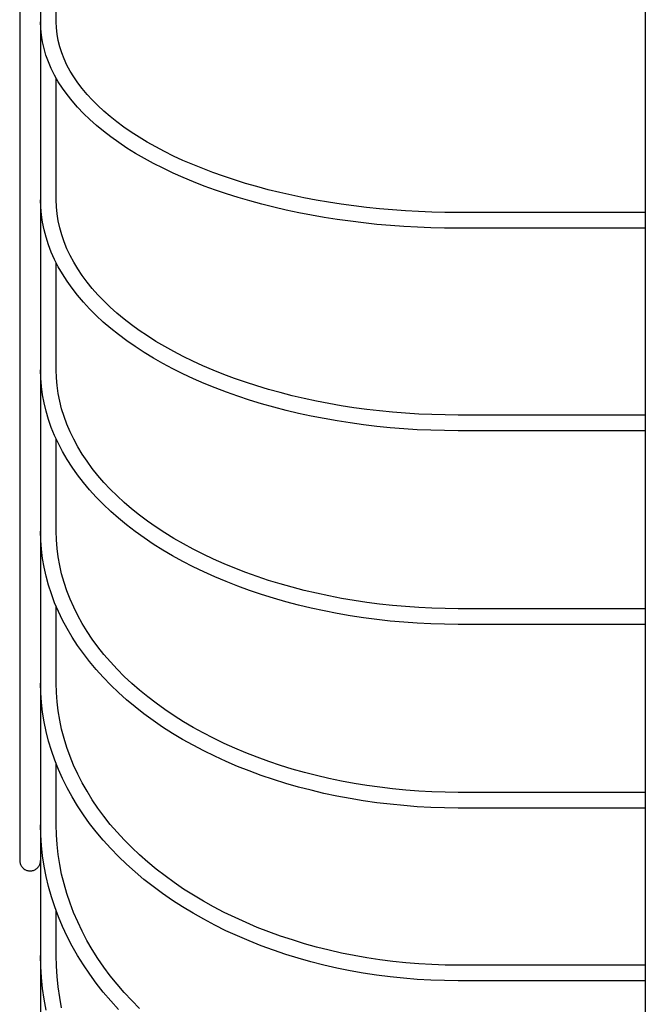
# Model space of a CAD drawing. Extents: x -312 to 696, y -660 to 891.
# Drawn here: x -271 to -151, y -466 to -277 of the extents above; entities that cross this region are included whole.
import ezdxf

# ---------------------------------------------------------------- set-up
doc = ezdxf.new("R2010")
doc.units = 0
doc.header["$LTSCALE"] = 20
doc.layers.add('DETAIL', color=5, linetype='CONTINUOUS')
doc.layers.add('OUTLINE', color=3, linetype='CONTINUOUS')

msp = doc.modelspace()

# ---------------------------------------------------------------- linework, layer by layer
at = {"layer": 'DETAIL', "color": 5, "linetype": 'CONTINUOUS'}
for p, q in [((-270.85, -2.52), (-270.85, -438.06)), ((-266.85, -2.52), (-266.85, -570)), ((-151, -54.49), (-151, -652.05)), ((-263.85, -277.41), (-263.85, -251.47)), ((-266.81, -278.69), (-266.85, -277.41)), ((-266.68, -279.98), (-266.81, -278.69)), ((-263.81, -278.61), (-263.85, -277.41)), ((-263.68, -279.81), (-263.81, -278.61)), ((-266.48, -281.27), (-266.68, -279.98)), ((-263.47, -281), (-263.68, -279.81)), ((-263.17, -282.19), (-263.47, -281)), ((-266.18, -282.55), (-266.48, -281.27)), ((-265.81, -283.83), (-266.18, -282.55)), ((-262.8, -283.37), (-263.17, -282.19)), ((-265.35, -285.11), (-265.81, -283.83)), ((-262.34, -284.54), (-262.8, -283.37)), ((-261.8, -285.7), (-262.34, -284.54)), ((-264.8, -286.38), (-265.35, -285.11)), ((-264.17, -287.65), (-264.8, -286.38)), ((-261.18, -286.85), (-261.8, -285.7)), ((-263.46, -288.9), (-264.17, -287.65)), ((-263.85, -311.51), (-263.85, -288.21)), ((-260.49, -287.98), (-261.18, -286.85)), ((-259.72, -289.11), (-260.49, -287.98)), ((-262.66, -290.14), (-263.46, -288.9)), ((-261.78, -291.37), (-262.66, -290.14)), ((-258.87, -290.22), (-259.72, -289.11)), ((-257.95, -291.32), (-258.87, -290.22)), ((-260.81, -292.59), (-261.78, -291.37)), ((-256.96, -292.4), (-257.95, -291.32)), ((-259.77, -293.79), (-260.81, -292.59)), ((-258.64, -294.97), (-259.77, -293.79)), ((-255.89, -293.47), (-256.96, -292.4)), ((-254.75, -294.53), (-255.89, -293.47)), ((-257.44, -296.14), (-258.64, -294.97)), ((-253.53, -295.57), (-254.75, -294.53)), ((-252.25, -296.58), (-253.53, -295.57)), ((-256.16, -297.28), (-257.44, -296.14)), ((-254.8, -298.4), (-256.16, -297.28)), ((-250.89, -297.58), (-252.25, -296.58)), ((-249.47, -298.56), (-250.89, -297.58)), ((-253.38, -299.49), (-254.8, -298.4)), ((-251.88, -300.56), (-253.38, -299.49)), ((-247.98, -299.52), (-249.47, -298.56)), ((-246.42, -300.46), (-247.98, -299.52)), ((-250.31, -301.6), (-251.88, -300.56)), ((-248.67, -302.62), (-250.31, -301.6)), ((-244.8, -301.37), (-246.42, -300.46)), ((-243.12, -302.26), (-244.8, -301.37)), ((-246.96, -303.61), (-248.67, -302.62)), ((-245.2, -304.57), (-246.96, -303.61)), ((-241.38, -303.13), (-243.12, -302.26)), ((-239.57, -303.96), (-241.38, -303.13)), ((-243.37, -305.49), (-245.2, -304.57)), ((-241.48, -306.39), (-243.37, -305.49)), ((-237.71, -304.77), (-239.57, -303.96)), ((-235.79, -305.55), (-237.71, -304.77)), ((-239.53, -307.26), (-241.48, -306.39)), ((-237.53, -308.09), (-239.53, -307.26)), ((-233.82, -306.3), (-235.79, -305.55)), ((-231.8, -307.02), (-233.82, -306.3)), ((-229.73, -307.71), (-231.8, -307.02)), ((-235.48, -308.89), (-237.53, -308.09)), ((-233.37, -309.65), (-235.48, -308.89)), ((-227.62, -308.37), (-229.73, -307.71)), ((-225.45, -308.99), (-227.62, -308.37)), ((-223.25, -309.58), (-225.45, -308.99)), ((-231.22, -310.38), (-233.37, -309.65)), ((-229.01, -311.08), (-231.22, -310.38)), ((-226.77, -311.74), (-229.01, -311.08)), ((-221.01, -310.13), (-223.25, -309.58)), ((-218.72, -310.65), (-221.01, -310.13)), ((-216.41, -311.13), (-218.72, -310.65)), ((-214.06, -311.58), (-216.41, -311.13)), ((-266.81, -312.95), (-266.85, -311.51)), ((-266.68, -314.39), (-266.81, -312.95)), ((-263.81, -312.87), (-263.85, -311.51)), ((-263.68, -314.22), (-263.81, -312.87)), ((-224.48, -312.36), (-226.77, -311.74)), ((-222.15, -312.94), (-224.48, -312.36)), ((-219.79, -313.49), (-222.15, -312.94)), ((-211.68, -311.99), (-214.06, -311.58)), ((-209.28, -312.36), (-211.68, -311.99)), ((-206.85, -312.7), (-209.28, -312.36)), ((-204.4, -312.99), (-206.85, -312.7)), ((-201.92, -313.25), (-204.4, -312.99)), ((-266.47, -315.83), (-266.68, -314.39)), ((-263.47, -315.57), (-263.68, -314.22)), ((-217.39, -314), (-219.79, -313.49)), ((-214.96, -314.47), (-217.39, -314)), ((-212.5, -314.9), (-214.96, -314.47)), ((-210.01, -315.29), (-212.5, -314.9)), ((-199.44, -313.47), (-201.92, -313.25)), ((-196.94, -313.65), (-199.44, -313.47)), ((-194.42, -313.79), (-196.94, -313.65)), ((-191.9, -313.88), (-194.42, -313.79)), ((-189.38, -313.94), (-191.9, -313.88)), ((-186.85, -313.96), (-189.38, -313.94)), ((-151, -313.96), (-186.85, -313.96)), ((-266.18, -317.26), (-266.47, -315.83)), ((-263.18, -316.91), (-263.47, -315.57)), ((-207.5, -315.64), (-210.01, -315.29)), ((-204.96, -315.95), (-207.5, -315.64)), ((-202.41, -316.22), (-204.96, -315.95)), ((-199.84, -316.44), (-202.41, -316.22)), ((-197.26, -316.63), (-199.84, -316.44)), ((-194.67, -316.78), (-197.26, -316.63)), ((-192.07, -316.88), (-194.67, -316.78)), ((-265.8, -318.7), (-266.18, -317.26)), ((-265.34, -320.12), (-265.8, -318.7)), ((-262.8, -318.25), (-263.18, -316.91)), ((-262.34, -319.58), (-262.8, -318.25)), ((-189.46, -316.94), (-192.07, -316.88)), ((-186.85, -316.96), (-189.46, -316.94)), ((-151, -316.96), (-186.85, -316.96)), ((-264.79, -321.54), (-265.34, -320.12)), ((-261.81, -320.89), (-262.34, -319.58)), ((-264.16, -322.94), (-264.79, -321.54)), ((-261.19, -322.2), (-261.81, -320.89)), ((-260.49, -323.49), (-261.19, -322.2)), ((-263.45, -324.34), (-264.16, -322.94)), ((-263.85, -344.1), (-263.85, -323.56)), ((-262.65, -325.73), (-263.45, -324.34)), ((-259.72, -324.76), (-260.49, -323.49)), ((-261.77, -327.1), (-262.65, -325.73)), ((-258.87, -326.03), (-259.72, -324.76)), ((-257.94, -327.27), (-258.87, -326.03)), ((-260.81, -328.45), (-261.77, -327.1)), ((-256.94, -328.5), (-257.94, -327.27)), ((-259.77, -329.79), (-260.81, -328.45)), ((-258.65, -331.11), (-259.77, -329.79)), ((-255.87, -329.71), (-256.94, -328.5)), ((-254.72, -330.9), (-255.87, -329.71)), ((-257.45, -332.4), (-258.65, -331.11)), ((-253.5, -332.08), (-254.72, -330.9)), ((-256.18, -333.68), (-257.45, -332.4)), ((-254.83, -334.93), (-256.18, -333.68)), ((-252.21, -333.23), (-253.5, -332.08)), ((-250.86, -334.36), (-252.21, -333.23)), ((-253.4, -336.15), (-254.83, -334.93)), ((-249.43, -335.46), (-250.86, -334.36)), ((-247.94, -336.54), (-249.43, -335.46)), ((-251.91, -337.35), (-253.4, -336.15)), ((-250.34, -338.51), (-251.91, -337.35)), ((-246.38, -337.6), (-247.94, -336.54)), ((-248.7, -339.65), (-250.34, -338.51)), ((-244.75, -338.63), (-246.38, -337.6)), ((-243.07, -339.63), (-244.75, -338.63)), ((-247, -340.76), (-248.7, -339.65)), ((-245.24, -341.83), (-247, -340.76)), ((-241.32, -340.6), (-243.07, -339.63)), ((-239.52, -341.54), (-241.32, -340.6)), ((-243.41, -342.87), (-245.24, -341.83)), ((-241.52, -343.88), (-243.41, -342.87)), ((-237.66, -342.45), (-239.52, -341.54)), ((-235.74, -343.32), (-237.66, -342.45)), ((-266.81, -345.69), (-266.85, -344.1)), ((-263.81, -345.6), (-263.85, -344.1)), ((-239.58, -344.85), (-241.52, -343.88)), ((-237.58, -345.79), (-239.58, -344.85)), ((-233.77, -344.17), (-235.74, -343.32)), ((-231.75, -344.97), (-233.77, -344.17)), ((-229.68, -345.75), (-231.75, -344.97)), ((-266.68, -347.27), (-266.81, -345.69)), ((-263.68, -347.11), (-263.81, -345.6)), ((-235.52, -346.68), (-237.58, -345.79)), ((-233.42, -347.54), (-235.52, -346.68)), ((-227.57, -346.48), (-229.68, -345.75)), ((-225.4, -347.18), (-227.57, -346.48)), ((-266.47, -348.86), (-266.68, -347.27)), ((-266.18, -350.44), (-266.47, -348.86)), ((-263.47, -348.6), (-263.68, -347.11)), ((-263.18, -350.09), (-263.47, -348.6)), ((-231.26, -348.36), (-233.42, -347.54)), ((-229.06, -349.14), (-231.26, -348.36)), ((-223.2, -347.84), (-225.4, -347.18)), ((-220.96, -348.46), (-223.2, -347.84)), ((-218.68, -349.05), (-220.96, -348.46)), ((-265.8, -352.01), (-266.18, -350.44)), ((-262.81, -351.58), (-263.18, -350.09)), ((-226.81, -349.88), (-229.06, -349.14)), ((-224.52, -350.58), (-226.81, -349.88)), ((-222.19, -351.24), (-224.52, -350.58)), ((-216.37, -349.59), (-218.68, -349.05)), ((-214.02, -350.09), (-216.37, -349.59)), ((-211.65, -350.55), (-214.02, -350.09)), ((-209.25, -350.97), (-211.65, -350.55)), ((-265.33, -353.58), (-265.8, -352.01)), ((-262.35, -353.05), (-262.81, -351.58)), ((-219.82, -351.86), (-222.19, -351.24)), ((-217.42, -352.43), (-219.82, -351.86)), ((-214.99, -352.95), (-217.42, -352.43)), ((-206.82, -351.34), (-209.25, -350.97)), ((-204.37, -351.67), (-206.82, -351.34)), ((-201.9, -351.96), (-204.37, -351.67)), ((-199.42, -352.21), (-201.9, -351.96)), ((-196.92, -352.41), (-199.42, -352.21)), ((-194.41, -352.56), (-196.92, -352.41)), ((-191.9, -352.67), (-194.41, -352.56)), ((-189.37, -352.74), (-191.9, -352.67)), ((-264.79, -355.14), (-265.33, -353.58)), ((-261.81, -354.51), (-262.35, -353.05)), ((-261.19, -355.96), (-261.81, -354.51)), ((-212.53, -353.44), (-214.99, -352.95)), ((-210.04, -353.88), (-212.53, -353.44)), ((-207.52, -354.27), (-210.04, -353.88)), ((-204.99, -354.62), (-207.52, -354.27)), ((-186.85, -352.76), (-189.37, -352.74)), ((-151, -352.76), (-186.85, -352.76)), ((-264.16, -356.69), (-264.79, -355.14)), ((-260.5, -357.4), (-261.19, -355.96)), ((-202.43, -354.92), (-204.99, -354.62)), ((-199.86, -355.18), (-202.43, -354.92)), ((-197.27, -355.39), (-199.86, -355.18)), ((-194.68, -355.55), (-197.27, -355.39)), ((-192.07, -355.67), (-194.68, -355.55)), ((-189.46, -355.74), (-192.07, -355.67)), ((-186.85, -355.76), (-189.46, -355.74)), ((-151, -355.76), (-186.85, -355.76)), ((-263.44, -358.22), (-264.16, -356.69)), ((-263.85, -375.02), (-263.85, -357.34)), ((-262.65, -359.74), (-263.44, -358.22)), ((-259.72, -358.82), (-260.5, -357.4)), ((-261.77, -361.25), (-262.65, -359.74)), ((-258.87, -360.23), (-259.72, -358.82)), ((-257.94, -361.61), (-258.87, -360.23)), ((-260.81, -362.74), (-261.77, -361.25)), ((-256.94, -362.98), (-257.94, -361.61)), ((-259.77, -364.2), (-260.81, -362.74)), ((-255.86, -364.33), (-256.94, -362.98)), ((-258.65, -365.65), (-259.77, -364.2)), ((-257.46, -367.08), (-258.65, -365.65)), ((-254.71, -365.65), (-255.86, -364.33)), ((-253.49, -366.95), (-254.71, -365.65)), ((-256.18, -368.48), (-257.46, -367.08)), ((-252.2, -368.23), (-253.49, -366.95)), ((-254.84, -369.85), (-256.18, -368.48)), ((-250.84, -369.48), (-252.2, -368.23)), ((-249.41, -370.71), (-250.84, -369.48)), ((-253.42, -371.2), (-254.84, -369.85)), ((-251.92, -372.51), (-253.42, -371.2)), ((-247.91, -371.91), (-249.41, -370.71)), ((-250.36, -373.8), (-251.92, -372.51)), ((-246.35, -373.08), (-247.91, -371.91)), ((-244.72, -374.22), (-246.35, -373.08)), ((-266.81, -376.75), (-266.85, -375.02)), ((-263.81, -376.66), (-263.85, -375.02)), ((-248.73, -375.05), (-250.36, -373.8)), ((-247.03, -376.27), (-248.73, -375.05)), ((-243.03, -375.32), (-244.72, -374.22)), ((-266.68, -378.47), (-266.81, -376.75)), ((-263.68, -378.3), (-263.81, -376.66)), ((-245.27, -377.46), (-247.03, -376.27)), ((-241.29, -376.4), (-243.03, -375.32)), ((-239.48, -377.44), (-241.29, -376.4)), ((-266.47, -380.2), (-266.68, -378.47)), ((-263.47, -379.94), (-263.68, -378.3)), ((-243.44, -378.6), (-245.27, -377.46)), ((-241.55, -379.71), (-243.44, -378.6)), ((-237.62, -378.44), (-239.48, -377.44)), ((-235.7, -379.41), (-237.62, -378.44)), ((-266.17, -381.91), (-266.47, -380.2)), ((-263.18, -381.57), (-263.47, -379.94)), ((-239.61, -380.79), (-241.55, -379.71)), ((-237.61, -381.82), (-239.61, -380.79)), ((-233.73, -380.35), (-235.7, -379.41)), ((-231.71, -381.24), (-233.73, -380.35)), ((-265.79, -383.63), (-266.17, -381.91)), ((-262.81, -383.19), (-263.18, -381.57)), ((-235.55, -382.81), (-237.61, -381.82)), ((-233.45, -383.76), (-235.55, -382.81)), ((-229.64, -382.09), (-231.71, -381.24)), ((-227.53, -382.91), (-229.64, -382.09)), ((-265.33, -385.33), (-265.79, -383.63)), ((-262.35, -384.8), (-262.81, -383.19)), ((-231.29, -384.66), (-233.45, -383.76)), ((-229.09, -385.53), (-231.29, -384.66)), ((-225.37, -383.68), (-227.53, -382.91)), ((-223.17, -384.41), (-225.37, -383.68)), ((-220.93, -385.1), (-223.17, -384.41)), ((-264.78, -387.02), (-265.33, -385.33)), ((-261.82, -386.4), (-262.35, -384.8)), ((-261.2, -387.99), (-261.82, -386.4)), ((-226.84, -386.34), (-229.09, -385.53)), ((-224.55, -387.12), (-226.84, -386.34)), ((-218.65, -385.74), (-220.93, -385.1)), ((-216.34, -386.34), (-218.65, -385.74)), ((-214, -386.89), (-216.34, -386.34)), ((-264.15, -388.7), (-264.78, -387.02)), ((-260.5, -389.57), (-261.2, -387.99)), ((-222.22, -387.84), (-224.55, -387.12)), ((-219.85, -388.52), (-222.22, -387.84)), ((-211.62, -387.4), (-214, -386.89)), ((-209.22, -387.86), (-211.62, -387.4)), ((-206.8, -388.27), (-209.22, -387.86)), ((-204.35, -388.64), (-206.8, -388.27)), ((-263.44, -390.37), (-264.15, -388.7)), ((-263.85, -404.12), (-263.85, -389.4)), ((-262.64, -392.02), (-263.44, -390.37)), ((-259.73, -391.12), (-260.5, -389.57)), ((-217.45, -389.15), (-219.85, -388.52)), ((-215.01, -389.74), (-217.45, -389.15)), ((-212.55, -390.27), (-215.01, -389.74)), ((-210.06, -390.76), (-212.55, -390.27)), ((-201.89, -388.96), (-204.35, -388.64)), ((-199.41, -389.23), (-201.89, -388.96)), ((-196.91, -389.45), (-199.41, -389.23)), ((-194.41, -389.62), (-196.91, -389.45)), ((-191.89, -389.74), (-194.41, -389.62)), ((-189.37, -389.82), (-191.89, -389.74)), ((-186.85, -389.84), (-189.37, -389.82)), ((-151, -389.84), (-186.85, -389.84)), ((-261.76, -393.66), (-262.64, -392.02)), ((-258.87, -392.66), (-259.73, -391.12)), ((-207.54, -391.19), (-210.06, -390.76)), ((-205, -391.58), (-207.54, -391.19)), ((-202.45, -391.91), (-205, -391.58)), ((-199.87, -392.2), (-202.45, -391.91)), ((-197.28, -392.43), (-199.87, -392.2)), ((-260.8, -395.27), (-261.76, -393.66)), ((-257.95, -394.18), (-258.87, -392.66)), ((-194.69, -392.61), (-197.28, -392.43)), ((-192.08, -392.74), (-194.69, -392.61)), ((-189.47, -392.82), (-192.08, -392.74)), ((-186.85, -392.84), (-189.47, -392.82)), ((-151, -392.84), (-186.85, -392.84)), ((-259.77, -396.87), (-260.8, -395.27)), ((-256.94, -395.68), (-257.95, -394.18)), ((-255.86, -397.15), (-256.94, -395.68)), ((-258.65, -398.44), (-259.77, -396.87)), ((-254.71, -398.6), (-255.86, -397.15)), ((-257.46, -399.98), (-258.65, -398.44)), ((-253.48, -400.03), (-254.71, -398.6)), ((-256.18, -401.5), (-257.46, -399.98)), ((-254.84, -402.99), (-256.18, -401.5)), ((-252.19, -401.43), (-253.48, -400.03)), ((-250.83, -402.8), (-252.19, -401.43)), ((-253.42, -404.46), (-254.84, -402.99)), ((-249.39, -404.14), (-250.83, -402.8)), ((-266.81, -405.98), (-266.85, -404.12)), ((-263.81, -405.89), (-263.85, -404.12)), ((-251.93, -405.89), (-253.42, -404.46)), ((-247.9, -405.45), (-249.39, -404.14)), ((-246.33, -406.73), (-247.9, -405.45)), ((-266.68, -407.83), (-266.81, -405.98)), ((-263.68, -407.66), (-263.81, -405.89)), ((-250.37, -407.28), (-251.93, -405.89)), ((-248.74, -408.65), (-250.37, -407.28)), ((-244.7, -407.97), (-246.33, -406.73)), ((-266.47, -409.69), (-266.68, -407.83)), ((-263.48, -409.43), (-263.68, -407.66)), ((-247.04, -409.97), (-248.74, -408.65)), ((-243.02, -409.18), (-244.7, -407.97)), ((-241.27, -410.36), (-243.02, -409.18)), ((-266.17, -411.54), (-266.47, -409.69)), ((-263.18, -411.19), (-263.48, -409.43)), ((-245.28, -411.26), (-247.04, -409.97)), ((-239.46, -411.49), (-241.27, -410.36)), ((-265.79, -413.38), (-266.17, -411.54)), ((-262.81, -412.94), (-263.18, -411.19)), ((-262.36, -414.68), (-262.81, -412.94)), ((-243.46, -412.51), (-245.28, -411.26)), ((-241.57, -413.72), (-243.46, -412.51)), ((-237.6, -412.59), (-239.46, -411.49)), ((-235.68, -413.65), (-237.6, -412.59)), ((-265.33, -415.21), (-265.79, -413.38)), ((-261.82, -416.41), (-262.36, -414.68)), ((-239.63, -414.88), (-241.57, -413.72)), ((-237.63, -416.01), (-239.63, -414.88)), ((-233.71, -414.67), (-235.68, -413.65)), ((-231.69, -415.64), (-233.71, -414.67)), ((-264.78, -417.03), (-265.33, -415.21)), ((-261.2, -418.13), (-261.82, -416.41)), ((-235.58, -417.08), (-237.63, -416.01)), ((-229.62, -416.57), (-231.69, -415.64)), ((-227.5, -417.46), (-229.62, -416.57)), ((-264.14, -418.84), (-264.78, -417.03)), ((-260.51, -419.83), (-261.2, -418.13)), ((-233.47, -418.12), (-235.58, -417.08)), ((-231.31, -419.1), (-233.47, -418.12)), ((-225.34, -418.3), (-227.5, -417.46)), ((-223.14, -419.1), (-225.34, -418.3)), ((-263.43, -420.63), (-264.14, -418.84)), ((-263.85, -431.25), (-263.85, -419.58)), ((-259.73, -421.51), (-260.51, -419.83)), ((-229.11, -420.04), (-231.31, -419.1)), ((-226.86, -420.93), (-229.11, -420.04)), ((-220.9, -419.85), (-223.14, -419.1)), ((-218.63, -420.55), (-220.9, -419.85)), ((-216.32, -421.2), (-218.63, -420.55)), ((-262.63, -422.4), (-263.43, -420.63)), ((-261.76, -424.16), (-262.63, -422.4)), ((-258.88, -423.18), (-259.73, -421.51)), ((-224.57, -421.78), (-226.86, -420.93)), ((-222.24, -422.57), (-224.57, -421.78)), ((-213.97, -421.8), (-216.32, -421.2)), ((-211.6, -422.36), (-213.97, -421.8)), ((-209.2, -422.86), (-211.6, -422.36)), ((-260.8, -425.89), (-261.76, -424.16)), ((-257.95, -424.82), (-258.88, -423.18)), ((-219.87, -423.31), (-222.24, -422.57)), ((-217.47, -424), (-219.87, -423.31)), ((-215.03, -424.63), (-217.47, -424)), ((-206.78, -423.31), (-209.2, -422.86)), ((-204.34, -423.71), (-206.78, -423.31)), ((-201.87, -424.06), (-204.34, -423.71)), ((-199.4, -424.35), (-201.87, -424.06)), ((-196.9, -424.59), (-199.4, -424.35)), ((-259.76, -427.61), (-260.8, -425.89)), ((-256.95, -426.44), (-257.95, -424.82)), ((-212.57, -425.22), (-215.03, -424.63)), ((-210.07, -425.74), (-212.57, -425.22)), ((-207.56, -426.22), (-210.07, -425.74)), ((-205.02, -426.64), (-207.56, -426.22)), ((-194.4, -424.78), (-196.9, -424.59)), ((-191.89, -424.91), (-194.4, -424.78)), ((-189.37, -424.99), (-191.89, -424.91)), ((-186.85, -425.02), (-189.37, -424.99)), ((-151, -425.02), (-186.85, -425.02)), ((-258.64, -429.3), (-259.76, -427.61)), ((-255.87, -428.03), (-256.95, -426.44)), ((-254.71, -429.6), (-255.87, -428.03)), ((-202.46, -427), (-205.02, -426.64)), ((-199.88, -427.31), (-202.46, -427)), ((-197.29, -427.57), (-199.88, -427.31)), ((-194.69, -427.77), (-197.29, -427.57)), ((-192.08, -427.91), (-194.69, -427.77)), ((-189.47, -427.99), (-192.08, -427.91)), ((-186.85, -428.02), (-189.47, -427.99)), ((-151, -428.02), (-186.85, -428.02)), ((-257.45, -430.96), (-258.64, -429.3)), ((-253.49, -431.15), (-254.71, -429.6)), ((-266.81, -433.23), (-266.85, -431.25)), ((-263.81, -433.15), (-263.85, -431.25)), ((-256.18, -432.59), (-257.45, -430.96)), ((-252.19, -432.66), (-253.49, -431.15)), ((-266.68, -435.21), (-266.81, -433.23)), ((-263.68, -435.04), (-263.81, -433.15)), ((-254.84, -434.19), (-256.18, -432.59)), ((-250.82, -434.14), (-252.19, -432.66)), ((-266.47, -437.19), (-266.68, -435.21)), ((-263.48, -436.93), (-263.68, -435.04)), ((-253.42, -435.76), (-254.84, -434.19)), ((-249.39, -435.59), (-250.82, -434.14)), ((-247.89, -437.01), (-249.39, -435.59)), ((-266.17, -439.16), (-266.47, -437.19)), ((-263.19, -438.81), (-263.48, -436.93)), ((-251.93, -437.3), (-253.42, -435.76)), ((-250.37, -438.8), (-251.93, -437.3)), ((-246.33, -438.39), (-247.89, -437.01)), ((-270.85, -438.06), (-270.84, -438.22)), ((-270.84, -438.22), (-270.83, -438.38)), ((-270.83, -438.38), (-270.79, -438.53)), ((-270.79, -438.53), (-270.75, -438.68)), ((-270.75, -438.68), (-270.7, -438.83)), ((-270.7, -438.83), (-270.63, -438.97)), ((-270.63, -438.97), (-270.56, -439.11)), ((-270.56, -439.11), (-270.47, -439.24)), ((-270.47, -439.24), (-270.37, -439.36)), ((-270.37, -439.36), (-270.26, -439.48)), ((-267.44, -439.48), (-267.33, -439.36)), ((-267.33, -439.36), (-267.23, -439.24)), ((-267.23, -439.24), (-267.14, -439.11)), ((-267.14, -439.11), (-267.07, -438.97)), ((-267.07, -438.97), (-267, -438.83)), ((-267, -438.83), (-266.95, -438.68)), ((-266.95, -438.68), (-266.91, -438.53)), ((-266.91, -438.53), (-266.87, -438.38)), ((-266.87, -438.38), (-266.86, -438.22)), ((-266.86, -438.22), (-266.85, -438.06)), ((-265.79, -441.12), (-266.17, -439.16)), ((-262.81, -440.68), (-263.19, -438.81)), ((-248.74, -440.27), (-250.37, -438.8)), ((-244.7, -439.73), (-246.33, -438.39)), ((-270.26, -439.48), (-270.15, -439.58)), ((-270.15, -439.58), (-270.03, -439.68)), ((-270.03, -439.68), (-269.89, -439.77)), ((-269.89, -439.77), (-269.76, -439.84)), ((-269.76, -439.84), (-269.62, -439.91)), ((-269.62, -439.91), (-269.47, -439.96)), ((-269.47, -439.96), (-269.32, -440.01)), ((-269.32, -440.01), (-269.16, -440.04)), ((-269.16, -440.04), (-269.01, -440.06)), ((-269.01, -440.06), (-268.85, -440.06)), ((-268.85, -440.06), (-268.69, -440.06)), ((-268.69, -440.06), (-268.54, -440.04)), ((-268.54, -440.04), (-268.38, -440.01)), ((-268.38, -440.01), (-268.23, -439.96)), ((-268.23, -439.96), (-268.08, -439.91)), ((-268.08, -439.91), (-267.94, -439.84)), ((-267.94, -439.84), (-267.81, -439.77)), ((-267.81, -439.77), (-267.67, -439.68)), ((-267.67, -439.68), (-267.55, -439.58)), ((-267.55, -439.58), (-267.44, -439.48)), ((-265.32, -443.07), (-265.79, -441.12)), ((-262.36, -442.54), (-262.81, -440.68)), ((-247.05, -441.69), (-248.74, -440.27)), ((-243.01, -441.04), (-244.7, -439.73)), ((-241.25, -442.31), (-243.01, -441.04)), ((-264.77, -445.01), (-265.32, -443.07)), ((-261.82, -444.39), (-262.36, -442.54)), ((-245.29, -443.08), (-247.05, -441.69)), ((-243.47, -444.42), (-245.29, -443.08)), ((-239.45, -443.54), (-241.25, -442.31)), ((-264.14, -446.94), (-264.77, -445.01)), ((-261.21, -446.23), (-261.82, -444.39)), ((-241.58, -445.72), (-243.47, -444.42)), ((-237.58, -444.72), (-239.45, -443.54)), ((-235.66, -445.86), (-237.58, -444.72)), ((-263.43, -448.85), (-264.14, -446.94)), ((-260.51, -448.05), (-261.21, -446.23)), ((-239.64, -446.97), (-241.58, -445.72)), ((-237.64, -448.18), (-239.64, -446.97)), ((-233.69, -446.96), (-235.66, -445.86)), ((-231.67, -448.01), (-233.69, -446.96)), ((-263.85, -456.29), (-263.85, -447.71)), ((-262.63, -450.74), (-263.43, -448.85)), ((-259.74, -449.85), (-260.51, -448.05)), ((-235.59, -449.34), (-237.64, -448.18)), ((-229.6, -449.02), (-231.67, -448.01)), ((-261.75, -452.61), (-262.63, -450.74)), ((-258.89, -451.63), (-259.74, -449.85)), ((-233.48, -450.46), (-235.59, -449.34)), ((-231.33, -451.52), (-233.48, -450.46)), ((-227.49, -449.97), (-229.6, -449.02)), ((-225.33, -450.88), (-227.49, -449.97)), ((-260.79, -454.46), (-261.75, -452.61)), ((-257.96, -453.39), (-258.89, -451.63)), ((-229.13, -452.53), (-231.33, -451.52)), ((-226.88, -453.49), (-229.13, -452.53)), ((-223.13, -451.74), (-225.33, -450.88)), ((-220.89, -452.55), (-223.13, -451.74)), ((-218.61, -453.3), (-220.89, -452.55)), ((-259.75, -456.28), (-260.79, -454.46)), ((-256.95, -455.12), (-257.96, -453.39)), ((-224.59, -454.4), (-226.88, -453.49)), ((-222.25, -455.25), (-224.59, -454.4)), ((-216.3, -454.01), (-218.61, -453.3)), ((-213.96, -454.66), (-216.3, -454.01)), ((-266.81, -458.38), (-266.85, -456.29)), ((-263.81, -458.29), (-263.85, -456.29)), ((-258.64, -458.08), (-259.75, -456.28)), ((-255.87, -456.83), (-256.95, -455.12)), ((-219.89, -456.05), (-222.25, -455.25)), ((-217.48, -456.79), (-219.89, -456.05)), ((-211.59, -455.25), (-213.96, -454.66)), ((-209.19, -455.8), (-211.59, -455.25)), ((-206.77, -456.28), (-209.19, -455.8)), ((-204.33, -456.71), (-206.77, -456.28)), ((-263.68, -460.3), (-263.81, -458.29)), ((-257.44, -459.85), (-258.64, -458.08)), ((-254.72, -458.51), (-255.87, -456.83)), ((-215.05, -457.47), (-217.48, -456.79)), ((-212.58, -458.1), (-215.05, -457.47)), ((-210.08, -458.67), (-212.58, -458.1)), ((-201.87, -457.08), (-204.33, -456.71)), ((-199.39, -457.4), (-201.87, -457.08)), ((-196.9, -457.66), (-199.39, -457.4)), ((-194.39, -457.86), (-196.9, -457.66)), ((-191.88, -458.01), (-194.39, -457.86)), ((-189.37, -458.1), (-191.88, -458.01)), ((-186.85, -458.12), (-189.37, -458.1)), ((-151, -458.12), (-186.85, -458.12)), ((-266.68, -460.48), (-266.81, -458.38)), ((-256.17, -461.59), (-257.44, -459.85)), ((-253.49, -460.16), (-254.72, -458.51)), ((-252.19, -461.78), (-253.49, -460.16)), ((-207.57, -459.18), (-210.08, -458.67)), ((-205.03, -459.64), (-207.57, -459.18)), ((-202.47, -460.03), (-205.03, -459.64)), ((-199.89, -460.36), (-202.47, -460.03)), ((-266.47, -462.57), (-266.68, -460.48)), ((-263.48, -462.3), (-263.68, -460.3)), ((-254.83, -463.29), (-256.17, -461.59)), ((-250.83, -463.36), (-252.19, -461.78)), ((-197.3, -460.64), (-199.89, -460.36)), ((-194.7, -460.85), (-197.3, -460.64)), ((-192.08, -461), (-194.7, -460.85)), ((-189.47, -461.09), (-192.08, -461)), ((-186.85, -461.12), (-189.47, -461.09)), ((-151, -461.12), (-186.85, -461.12)), ((-266.17, -464.65), (-266.47, -462.57)), ((-263.19, -464.29), (-263.48, -462.3)), ((-253.41, -464.96), (-254.83, -463.29)), ((-249.39, -464.91), (-250.83, -463.36)), ((-265.79, -466.72), (-266.17, -464.65)), ((-262.82, -466.28), (-263.19, -464.29)), ((-251.93, -466.6), (-253.41, -464.96)), ((-247.89, -466.43), (-249.39, -464.91))]:
    msp.add_line(p, q, dxfattribs=at)
at = {"layer": 'OUTLINE', "color": 3, "linetype": 'CONTINUOUS'}
for p, q in [((-270.85, -2.52), (-270.85, -438.06)), ((-266.85, -2.52), (-266.85, -570)), ((-151, -54.49), (-151, -652.05)), ((-263.85, -277.41), (-263.85, -251.47)), ((-266.81, -278.69), (-266.85, -277.41)), ((-266.68, -279.98), (-266.81, -278.69)), ((-263.81, -278.61), (-263.85, -277.41)), ((-263.68, -279.81), (-263.81, -278.61)), ((-266.48, -281.27), (-266.68, -279.98)), ((-263.47, -281), (-263.68, -279.81)), ((-263.17, -282.19), (-263.47, -281)), ((-266.18, -282.55), (-266.48, -281.27)), ((-265.81, -283.83), (-266.18, -282.55)), ((-262.8, -283.37), (-263.17, -282.19)), ((-265.35, -285.11), (-265.81, -283.83)), ((-262.34, -284.54), (-262.8, -283.37)), ((-261.8, -285.7), (-262.34, -284.54)), ((-264.8, -286.38), (-265.35, -285.11)), ((-264.17, -287.65), (-264.8, -286.38)), ((-261.18, -286.85), (-261.8, -285.7)), ((-263.46, -288.9), (-264.17, -287.65)), ((-263.85, -311.51), (-263.85, -288.21)), ((-260.49, -287.98), (-261.18, -286.85)), ((-259.72, -289.11), (-260.49, -287.98)), ((-262.66, -290.14), (-263.46, -288.9)), ((-261.78, -291.37), (-262.66, -290.14)), ((-258.87, -290.22), (-259.72, -289.11)), ((-257.95, -291.32), (-258.87, -290.22)), ((-260.81, -292.59), (-261.78, -291.37)), ((-256.96, -292.4), (-257.95, -291.32)), ((-259.77, -293.79), (-260.81, -292.59)), ((-258.64, -294.97), (-259.77, -293.79)), ((-255.89, -293.47), (-256.96, -292.4)), ((-254.75, -294.53), (-255.89, -293.47)), ((-257.44, -296.14), (-258.64, -294.97)), ((-253.53, -295.57), (-254.75, -294.53)), ((-252.25, -296.58), (-253.53, -295.57)), ((-256.16, -297.28), (-257.44, -296.14)), ((-254.8, -298.4), (-256.16, -297.28)), ((-250.89, -297.58), (-252.25, -296.58)), ((-249.47, -298.56), (-250.89, -297.58)), ((-253.38, -299.49), (-254.8, -298.4)), ((-251.88, -300.56), (-253.38, -299.49)), ((-247.98, -299.52), (-249.47, -298.56)), ((-246.42, -300.46), (-247.98, -299.52)), ((-250.31, -301.6), (-251.88, -300.56)), ((-248.67, -302.62), (-250.31, -301.6)), ((-244.8, -301.37), (-246.42, -300.46)), ((-243.12, -302.26), (-244.8, -301.37)), ((-246.96, -303.61), (-248.67, -302.62)), ((-245.2, -304.57), (-246.96, -303.61)), ((-241.38, -303.13), (-243.12, -302.26)), ((-239.57, -303.96), (-241.38, -303.13)), ((-243.37, -305.49), (-245.2, -304.57)), ((-241.48, -306.39), (-243.37, -305.49)), ((-237.71, -304.77), (-239.57, -303.96)), ((-235.79, -305.55), (-237.71, -304.77)), ((-239.53, -307.26), (-241.48, -306.39)), ((-237.53, -308.09), (-239.53, -307.26)), ((-233.82, -306.3), (-235.79, -305.55)), ((-231.8, -307.02), (-233.82, -306.3)), ((-229.73, -307.71), (-231.8, -307.02)), ((-235.48, -308.89), (-237.53, -308.09)), ((-233.37, -309.65), (-235.48, -308.89)), ((-227.62, -308.37), (-229.73, -307.71)), ((-225.45, -308.99), (-227.62, -308.37)), ((-223.25, -309.58), (-225.45, -308.99)), ((-231.22, -310.38), (-233.37, -309.65)), ((-229.01, -311.08), (-231.22, -310.38)), ((-226.77, -311.74), (-229.01, -311.08)), ((-221.01, -310.13), (-223.25, -309.58)), ((-218.72, -310.65), (-221.01, -310.13)), ((-216.41, -311.13), (-218.72, -310.65)), ((-214.06, -311.58), (-216.41, -311.13)), ((-266.81, -312.95), (-266.85, -311.51)), ((-266.68, -314.39), (-266.81, -312.95)), ((-263.81, -312.87), (-263.85, -311.51)), ((-263.68, -314.22), (-263.81, -312.87)), ((-224.48, -312.36), (-226.77, -311.74)), ((-222.15, -312.94), (-224.48, -312.36)), ((-219.79, -313.49), (-222.15, -312.94)), ((-211.68, -311.99), (-214.06, -311.58)), ((-209.28, -312.36), (-211.68, -311.99)), ((-206.85, -312.7), (-209.28, -312.36)), ((-204.4, -312.99), (-206.85, -312.7)), ((-201.92, -313.25), (-204.4, -312.99)), ((-266.47, -315.83), (-266.68, -314.39)), ((-263.47, -315.57), (-263.68, -314.22)), ((-217.39, -314), (-219.79, -313.49)), ((-214.96, -314.47), (-217.39, -314)), ((-212.5, -314.9), (-214.96, -314.47)), ((-210.01, -315.29), (-212.5, -314.9)), ((-199.44, -313.47), (-201.92, -313.25)), ((-196.94, -313.65), (-199.44, -313.47)), ((-194.42, -313.79), (-196.94, -313.65)), ((-191.9, -313.88), (-194.42, -313.79)), ((-189.38, -313.94), (-191.9, -313.88)), ((-186.85, -313.96), (-189.38, -313.94)), ((-151, -313.96), (-186.85, -313.96)), ((-266.18, -317.26), (-266.47, -315.83)), ((-263.18, -316.91), (-263.47, -315.57)), ((-207.5, -315.64), (-210.01, -315.29)), ((-204.96, -315.95), (-207.5, -315.64)), ((-202.41, -316.22), (-204.96, -315.95)), ((-199.84, -316.44), (-202.41, -316.22)), ((-197.26, -316.63), (-199.84, -316.44)), ((-194.67, -316.78), (-197.26, -316.63)), ((-192.07, -316.88), (-194.67, -316.78)), ((-265.8, -318.7), (-266.18, -317.26)), ((-265.34, -320.12), (-265.8, -318.7)), ((-262.8, -318.25), (-263.18, -316.91)), ((-262.34, -319.58), (-262.8, -318.25)), ((-189.46, -316.94), (-192.07, -316.88)), ((-186.85, -316.96), (-189.46, -316.94)), ((-151, -316.96), (-186.85, -316.96)), ((-264.79, -321.54), (-265.34, -320.12)), ((-261.81, -320.89), (-262.34, -319.58)), ((-264.16, -322.94), (-264.79, -321.54)), ((-261.19, -322.2), (-261.81, -320.89)), ((-260.49, -323.49), (-261.19, -322.2)), ((-263.45, -324.34), (-264.16, -322.94)), ((-263.85, -344.1), (-263.85, -323.56)), ((-262.65, -325.73), (-263.45, -324.34)), ((-259.72, -324.76), (-260.49, -323.49)), ((-261.77, -327.1), (-262.65, -325.73)), ((-258.87, -326.03), (-259.72, -324.76)), ((-257.94, -327.27), (-258.87, -326.03)), ((-260.81, -328.45), (-261.77, -327.1)), ((-256.94, -328.5), (-257.94, -327.27)), ((-259.77, -329.79), (-260.81, -328.45)), ((-258.65, -331.11), (-259.77, -329.79)), ((-255.87, -329.71), (-256.94, -328.5)), ((-254.72, -330.9), (-255.87, -329.71)), ((-257.45, -332.4), (-258.65, -331.11)), ((-253.5, -332.08), (-254.72, -330.9)), ((-256.18, -333.68), (-257.45, -332.4)), ((-254.83, -334.93), (-256.18, -333.68)), ((-252.21, -333.23), (-253.5, -332.08)), ((-250.86, -334.36), (-252.21, -333.23)), ((-253.4, -336.15), (-254.83, -334.93)), ((-249.43, -335.46), (-250.86, -334.36)), ((-247.94, -336.54), (-249.43, -335.46)), ((-251.91, -337.35), (-253.4, -336.15)), ((-250.34, -338.51), (-251.91, -337.35)), ((-246.38, -337.6), (-247.94, -336.54)), ((-248.7, -339.65), (-250.34, -338.51)), ((-244.75, -338.63), (-246.38, -337.6)), ((-243.07, -339.63), (-244.75, -338.63)), ((-247, -340.76), (-248.7, -339.65)), ((-245.24, -341.83), (-247, -340.76)), ((-241.32, -340.6), (-243.07, -339.63)), ((-239.52, -341.54), (-241.32, -340.6)), ((-243.41, -342.87), (-245.24, -341.83)), ((-241.52, -343.88), (-243.41, -342.87)), ((-237.66, -342.45), (-239.52, -341.54)), ((-235.74, -343.32), (-237.66, -342.45)), ((-266.81, -345.69), (-266.85, -344.1)), ((-263.81, -345.6), (-263.85, -344.1)), ((-239.58, -344.85), (-241.52, -343.88)), ((-237.58, -345.79), (-239.58, -344.85)), ((-233.77, -344.17), (-235.74, -343.32)), ((-231.75, -344.97), (-233.77, -344.17)), ((-229.68, -345.75), (-231.75, -344.97)), ((-266.68, -347.27), (-266.81, -345.69)), ((-263.68, -347.11), (-263.81, -345.6)), ((-235.52, -346.68), (-237.58, -345.79)), ((-233.42, -347.54), (-235.52, -346.68)), ((-227.57, -346.48), (-229.68, -345.75)), ((-225.4, -347.18), (-227.57, -346.48)), ((-266.47, -348.86), (-266.68, -347.27)), ((-266.18, -350.44), (-266.47, -348.86)), ((-263.47, -348.6), (-263.68, -347.11)), ((-263.18, -350.09), (-263.47, -348.6)), ((-231.26, -348.36), (-233.42, -347.54)), ((-229.06, -349.14), (-231.26, -348.36)), ((-223.2, -347.84), (-225.4, -347.18)), ((-220.96, -348.46), (-223.2, -347.84)), ((-218.68, -349.05), (-220.96, -348.46)), ((-265.8, -352.01), (-266.18, -350.44)), ((-262.81, -351.58), (-263.18, -350.09)), ((-226.81, -349.88), (-229.06, -349.14)), ((-224.52, -350.58), (-226.81, -349.88)), ((-222.19, -351.24), (-224.52, -350.58)), ((-216.37, -349.59), (-218.68, -349.05)), ((-214.02, -350.09), (-216.37, -349.59)), ((-211.65, -350.55), (-214.02, -350.09)), ((-209.25, -350.97), (-211.65, -350.55)), ((-265.33, -353.58), (-265.8, -352.01)), ((-262.35, -353.05), (-262.81, -351.58)), ((-219.82, -351.86), (-222.19, -351.24)), ((-217.42, -352.43), (-219.82, -351.86)), ((-214.99, -352.95), (-217.42, -352.43)), ((-206.82, -351.34), (-209.25, -350.97)), ((-204.37, -351.67), (-206.82, -351.34)), ((-201.9, -351.96), (-204.37, -351.67)), ((-199.42, -352.21), (-201.9, -351.96)), ((-196.92, -352.41), (-199.42, -352.21)), ((-194.41, -352.56), (-196.92, -352.41)), ((-191.9, -352.67), (-194.41, -352.56)), ((-189.37, -352.74), (-191.9, -352.67)), ((-264.79, -355.14), (-265.33, -353.58)), ((-261.81, -354.51), (-262.35, -353.05)), ((-261.19, -355.96), (-261.81, -354.51)), ((-212.53, -353.44), (-214.99, -352.95)), ((-210.04, -353.88), (-212.53, -353.44)), ((-207.52, -354.27), (-210.04, -353.88)), ((-204.99, -354.62), (-207.52, -354.27)), ((-186.85, -352.76), (-189.37, -352.74)), ((-151, -352.76), (-186.85, -352.76)), ((-264.16, -356.69), (-264.79, -355.14)), ((-260.5, -357.4), (-261.19, -355.96)), ((-202.43, -354.92), (-204.99, -354.62)), ((-199.86, -355.18), (-202.43, -354.92)), ((-197.27, -355.39), (-199.86, -355.18)), ((-194.68, -355.55), (-197.27, -355.39)), ((-192.07, -355.67), (-194.68, -355.55)), ((-189.46, -355.74), (-192.07, -355.67)), ((-186.85, -355.76), (-189.46, -355.74)), ((-151, -355.76), (-186.85, -355.76)), ((-263.44, -358.22), (-264.16, -356.69)), ((-263.85, -375.02), (-263.85, -357.34)), ((-262.65, -359.74), (-263.44, -358.22)), ((-259.72, -358.82), (-260.5, -357.4)), ((-261.77, -361.25), (-262.65, -359.74)), ((-258.87, -360.23), (-259.72, -358.82)), ((-257.94, -361.61), (-258.87, -360.23)), ((-260.81, -362.74), (-261.77, -361.25)), ((-256.94, -362.98), (-257.94, -361.61)), ((-259.77, -364.2), (-260.81, -362.74)), ((-255.86, -364.33), (-256.94, -362.98)), ((-258.65, -365.65), (-259.77, -364.2)), ((-257.46, -367.08), (-258.65, -365.65)), ((-254.71, -365.65), (-255.86, -364.33)), ((-253.49, -366.95), (-254.71, -365.65)), ((-256.18, -368.48), (-257.46, -367.08)), ((-252.2, -368.23), (-253.49, -366.95)), ((-254.84, -369.85), (-256.18, -368.48)), ((-250.84, -369.48), (-252.2, -368.23)), ((-249.41, -370.71), (-250.84, -369.48)), ((-253.42, -371.2), (-254.84, -369.85)), ((-251.92, -372.51), (-253.42, -371.2)), ((-247.91, -371.91), (-249.41, -370.71)), ((-250.36, -373.8), (-251.92, -372.51)), ((-246.35, -373.08), (-247.91, -371.91)), ((-244.72, -374.22), (-246.35, -373.08)), ((-266.81, -376.75), (-266.85, -375.02)), ((-263.81, -376.66), (-263.85, -375.02)), ((-248.73, -375.05), (-250.36, -373.8)), ((-247.03, -376.27), (-248.73, -375.05)), ((-243.03, -375.32), (-244.72, -374.22)), ((-266.68, -378.47), (-266.81, -376.75)), ((-263.68, -378.3), (-263.81, -376.66)), ((-245.27, -377.46), (-247.03, -376.27)), ((-241.29, -376.4), (-243.03, -375.32)), ((-239.48, -377.44), (-241.29, -376.4)), ((-266.47, -380.2), (-266.68, -378.47)), ((-263.47, -379.94), (-263.68, -378.3)), ((-243.44, -378.6), (-245.27, -377.46)), ((-241.55, -379.71), (-243.44, -378.6)), ((-237.62, -378.44), (-239.48, -377.44)), ((-235.7, -379.41), (-237.62, -378.44)), ((-266.17, -381.91), (-266.47, -380.2)), ((-263.18, -381.57), (-263.47, -379.94)), ((-239.61, -380.79), (-241.55, -379.71)), ((-237.61, -381.82), (-239.61, -380.79)), ((-233.73, -380.35), (-235.7, -379.41)), ((-231.71, -381.24), (-233.73, -380.35)), ((-265.79, -383.63), (-266.17, -381.91)), ((-262.81, -383.19), (-263.18, -381.57)), ((-235.55, -382.81), (-237.61, -381.82)), ((-233.45, -383.76), (-235.55, -382.81)), ((-229.64, -382.09), (-231.71, -381.24)), ((-227.53, -382.91), (-229.64, -382.09)), ((-265.33, -385.33), (-265.79, -383.63)), ((-262.35, -384.8), (-262.81, -383.19)), ((-231.29, -384.66), (-233.45, -383.76)), ((-229.09, -385.53), (-231.29, -384.66)), ((-225.37, -383.68), (-227.53, -382.91)), ((-223.17, -384.41), (-225.37, -383.68)), ((-220.93, -385.1), (-223.17, -384.41)), ((-264.78, -387.02), (-265.33, -385.33)), ((-261.82, -386.4), (-262.35, -384.8)), ((-261.2, -387.99), (-261.82, -386.4)), ((-226.84, -386.34), (-229.09, -385.53)), ((-224.55, -387.12), (-226.84, -386.34)), ((-218.65, -385.74), (-220.93, -385.1)), ((-216.34, -386.34), (-218.65, -385.74)), ((-214, -386.89), (-216.34, -386.34)), ((-264.15, -388.7), (-264.78, -387.02)), ((-260.5, -389.57), (-261.2, -387.99)), ((-222.22, -387.84), (-224.55, -387.12)), ((-219.85, -388.52), (-222.22, -387.84)), ((-211.62, -387.4), (-214, -386.89)), ((-209.22, -387.86), (-211.62, -387.4)), ((-206.8, -388.27), (-209.22, -387.86)), ((-204.35, -388.64), (-206.8, -388.27)), ((-263.44, -390.37), (-264.15, -388.7)), ((-263.85, -404.12), (-263.85, -389.4)), ((-262.64, -392.02), (-263.44, -390.37)), ((-259.73, -391.12), (-260.5, -389.57)), ((-217.45, -389.15), (-219.85, -388.52)), ((-215.01, -389.74), (-217.45, -389.15)), ((-212.55, -390.27), (-215.01, -389.74)), ((-210.06, -390.76), (-212.55, -390.27)), ((-201.89, -388.96), (-204.35, -388.64)), ((-199.41, -389.23), (-201.89, -388.96)), ((-196.91, -389.45), (-199.41, -389.23)), ((-194.41, -389.62), (-196.91, -389.45)), ((-191.89, -389.74), (-194.41, -389.62)), ((-189.37, -389.82), (-191.89, -389.74)), ((-186.85, -389.84), (-189.37, -389.82)), ((-151, -389.84), (-186.85, -389.84)), ((-261.76, -393.66), (-262.64, -392.02)), ((-258.87, -392.66), (-259.73, -391.12)), ((-207.54, -391.19), (-210.06, -390.76)), ((-205, -391.58), (-207.54, -391.19)), ((-202.45, -391.91), (-205, -391.58)), ((-199.87, -392.2), (-202.45, -391.91)), ((-197.28, -392.43), (-199.87, -392.2)), ((-260.8, -395.27), (-261.76, -393.66)), ((-257.95, -394.18), (-258.87, -392.66)), ((-194.69, -392.61), (-197.28, -392.43)), ((-192.08, -392.74), (-194.69, -392.61)), ((-189.47, -392.82), (-192.08, -392.74)), ((-186.85, -392.84), (-189.47, -392.82)), ((-151, -392.84), (-186.85, -392.84)), ((-259.77, -396.87), (-260.8, -395.27)), ((-256.94, -395.68), (-257.95, -394.18)), ((-255.86, -397.15), (-256.94, -395.68)), ((-258.65, -398.44), (-259.77, -396.87)), ((-254.71, -398.6), (-255.86, -397.15)), ((-257.46, -399.98), (-258.65, -398.44)), ((-253.48, -400.03), (-254.71, -398.6)), ((-256.18, -401.5), (-257.46, -399.98)), ((-254.84, -402.99), (-256.18, -401.5)), ((-252.19, -401.43), (-253.48, -400.03)), ((-250.83, -402.8), (-252.19, -401.43)), ((-253.42, -404.46), (-254.84, -402.99)), ((-249.39, -404.14), (-250.83, -402.8)), ((-266.81, -405.98), (-266.85, -404.12)), ((-263.81, -405.89), (-263.85, -404.12)), ((-251.93, -405.89), (-253.42, -404.46)), ((-247.9, -405.45), (-249.39, -404.14)), ((-246.33, -406.73), (-247.9, -405.45)), ((-266.68, -407.83), (-266.81, -405.98)), ((-263.68, -407.66), (-263.81, -405.89)), ((-250.37, -407.28), (-251.93, -405.89)), ((-248.74, -408.65), (-250.37, -407.28)), ((-244.7, -407.97), (-246.33, -406.73)), ((-266.47, -409.69), (-266.68, -407.83)), ((-263.48, -409.43), (-263.68, -407.66)), ((-247.04, -409.97), (-248.74, -408.65)), ((-243.02, -409.18), (-244.7, -407.97)), ((-241.27, -410.36), (-243.02, -409.18)), ((-266.17, -411.54), (-266.47, -409.69)), ((-263.18, -411.19), (-263.48, -409.43)), ((-245.28, -411.26), (-247.04, -409.97)), ((-239.46, -411.49), (-241.27, -410.36)), ((-265.79, -413.38), (-266.17, -411.54)), ((-262.81, -412.94), (-263.18, -411.19)), ((-262.36, -414.68), (-262.81, -412.94)), ((-243.46, -412.51), (-245.28, -411.26)), ((-241.57, -413.72), (-243.46, -412.51)), ((-237.6, -412.59), (-239.46, -411.49)), ((-235.68, -413.65), (-237.6, -412.59)), ((-265.33, -415.21), (-265.79, -413.38)), ((-261.82, -416.41), (-262.36, -414.68)), ((-239.63, -414.88), (-241.57, -413.72)), ((-237.63, -416.01), (-239.63, -414.88)), ((-233.71, -414.67), (-235.68, -413.65)), ((-231.69, -415.64), (-233.71, -414.67)), ((-264.78, -417.03), (-265.33, -415.21)), ((-261.2, -418.13), (-261.82, -416.41)), ((-235.58, -417.08), (-237.63, -416.01)), ((-229.62, -416.57), (-231.69, -415.64)), ((-227.5, -417.46), (-229.62, -416.57)), ((-264.14, -418.84), (-264.78, -417.03)), ((-260.51, -419.83), (-261.2, -418.13)), ((-233.47, -418.12), (-235.58, -417.08)), ((-231.31, -419.1), (-233.47, -418.12)), ((-225.34, -418.3), (-227.5, -417.46)), ((-223.14, -419.1), (-225.34, -418.3)), ((-263.43, -420.63), (-264.14, -418.84)), ((-263.85, -431.25), (-263.85, -419.58)), ((-259.73, -421.51), (-260.51, -419.83)), ((-229.11, -420.04), (-231.31, -419.1)), ((-226.86, -420.93), (-229.11, -420.04)), ((-220.9, -419.85), (-223.14, -419.1)), ((-218.63, -420.55), (-220.9, -419.85)), ((-216.32, -421.2), (-218.63, -420.55)), ((-262.63, -422.4), (-263.43, -420.63)), ((-261.76, -424.16), (-262.63, -422.4)), ((-258.88, -423.18), (-259.73, -421.51)), ((-224.57, -421.78), (-226.86, -420.93)), ((-222.24, -422.57), (-224.57, -421.78)), ((-213.97, -421.8), (-216.32, -421.2)), ((-211.6, -422.36), (-213.97, -421.8)), ((-209.2, -422.86), (-211.6, -422.36)), ((-260.8, -425.89), (-261.76, -424.16)), ((-257.95, -424.82), (-258.88, -423.18)), ((-219.87, -423.31), (-222.24, -422.57)), ((-217.47, -424), (-219.87, -423.31)), ((-215.03, -424.63), (-217.47, -424)), ((-206.78, -423.31), (-209.2, -422.86)), ((-204.34, -423.71), (-206.78, -423.31)), ((-201.87, -424.06), (-204.34, -423.71)), ((-199.4, -424.35), (-201.87, -424.06)), ((-196.9, -424.59), (-199.4, -424.35)), ((-259.76, -427.61), (-260.8, -425.89)), ((-256.95, -426.44), (-257.95, -424.82)), ((-212.57, -425.22), (-215.03, -424.63)), ((-210.07, -425.74), (-212.57, -425.22)), ((-207.56, -426.22), (-210.07, -425.74)), ((-205.02, -426.64), (-207.56, -426.22)), ((-194.4, -424.78), (-196.9, -424.59)), ((-191.89, -424.91), (-194.4, -424.78)), ((-189.37, -424.99), (-191.89, -424.91)), ((-186.85, -425.02), (-189.37, -424.99)), ((-151, -425.02), (-186.85, -425.02)), ((-258.64, -429.3), (-259.76, -427.61)), ((-255.87, -428.03), (-256.95, -426.44)), ((-254.71, -429.6), (-255.87, -428.03)), ((-202.46, -427), (-205.02, -426.64)), ((-199.88, -427.31), (-202.46, -427)), ((-197.29, -427.57), (-199.88, -427.31)), ((-194.69, -427.77), (-197.29, -427.57)), ((-192.08, -427.91), (-194.69, -427.77)), ((-189.47, -427.99), (-192.08, -427.91)), ((-186.85, -428.02), (-189.47, -427.99)), ((-151, -428.02), (-186.85, -428.02)), ((-257.45, -430.96), (-258.64, -429.3)), ((-253.49, -431.15), (-254.71, -429.6)), ((-266.81, -433.23), (-266.85, -431.25)), ((-263.81, -433.15), (-263.85, -431.25)), ((-256.18, -432.59), (-257.45, -430.96)), ((-252.19, -432.66), (-253.49, -431.15)), ((-266.68, -435.21), (-266.81, -433.23)), ((-263.68, -435.04), (-263.81, -433.15)), ((-254.84, -434.19), (-256.18, -432.59)), ((-250.82, -434.14), (-252.19, -432.66)), ((-266.47, -437.19), (-266.68, -435.21)), ((-263.48, -436.93), (-263.68, -435.04)), ((-253.42, -435.76), (-254.84, -434.19)), ((-249.39, -435.59), (-250.82, -434.14)), ((-247.89, -437.01), (-249.39, -435.59)), ((-266.17, -439.16), (-266.47, -437.19)), ((-263.19, -438.81), (-263.48, -436.93)), ((-251.93, -437.3), (-253.42, -435.76)), ((-250.37, -438.8), (-251.93, -437.3)), ((-246.33, -438.39), (-247.89, -437.01)), ((-270.85, -438.06), (-270.84, -438.22)), ((-270.84, -438.22), (-270.83, -438.38)), ((-270.83, -438.38), (-270.79, -438.53)), ((-270.79, -438.53), (-270.75, -438.68)), ((-270.75, -438.68), (-270.7, -438.83)), ((-270.7, -438.83), (-270.63, -438.97)), ((-270.63, -438.97), (-270.56, -439.11)), ((-270.56, -439.11), (-270.47, -439.24)), ((-270.47, -439.24), (-270.37, -439.36)), ((-270.37, -439.36), (-270.26, -439.48)), ((-267.44, -439.48), (-267.33, -439.36)), ((-267.33, -439.36), (-267.23, -439.24)), ((-267.23, -439.24), (-267.14, -439.11)), ((-267.14, -439.11), (-267.07, -438.97)), ((-267.07, -438.97), (-267, -438.83)), ((-267, -438.83), (-266.95, -438.68)), ((-266.95, -438.68), (-266.91, -438.53)), ((-266.91, -438.53), (-266.87, -438.38)), ((-266.87, -438.38), (-266.86, -438.22)), ((-266.86, -438.22), (-266.85, -438.06)), ((-265.79, -441.12), (-266.17, -439.16)), ((-262.81, -440.68), (-263.19, -438.81)), ((-248.74, -440.27), (-250.37, -438.8)), ((-244.7, -439.73), (-246.33, -438.39)), ((-270.26, -439.48), (-270.15, -439.58)), ((-270.15, -439.58), (-270.03, -439.68)), ((-270.03, -439.68), (-269.89, -439.77)), ((-269.89, -439.77), (-269.76, -439.84)), ((-269.76, -439.84), (-269.62, -439.91)), ((-269.62, -439.91), (-269.47, -439.96)), ((-269.47, -439.96), (-269.32, -440.01)), ((-269.32, -440.01), (-269.16, -440.04)), ((-269.16, -440.04), (-269.01, -440.06)), ((-269.01, -440.06), (-268.85, -440.06)), ((-268.85, -440.06), (-268.69, -440.06)), ((-268.69, -440.06), (-268.54, -440.04)), ((-268.54, -440.04), (-268.38, -440.01)), ((-268.38, -440.01), (-268.23, -439.96)), ((-268.23, -439.96), (-268.08, -439.91)), ((-268.08, -439.91), (-267.94, -439.84)), ((-267.94, -439.84), (-267.81, -439.77)), ((-267.81, -439.77), (-267.67, -439.68)), ((-267.67, -439.68), (-267.55, -439.58)), ((-267.55, -439.58), (-267.44, -439.48)), ((-265.32, -443.07), (-265.79, -441.12)), ((-262.36, -442.54), (-262.81, -440.68)), ((-247.05, -441.69), (-248.74, -440.27)), ((-243.01, -441.04), (-244.7, -439.73)), ((-241.25, -442.31), (-243.01, -441.04)), ((-264.77, -445.01), (-265.32, -443.07)), ((-261.82, -444.39), (-262.36, -442.54)), ((-245.29, -443.08), (-247.05, -441.69)), ((-243.47, -444.42), (-245.29, -443.08)), ((-239.45, -443.54), (-241.25, -442.31)), ((-264.14, -446.94), (-264.77, -445.01)), ((-261.21, -446.23), (-261.82, -444.39)), ((-241.58, -445.72), (-243.47, -444.42)), ((-237.58, -444.72), (-239.45, -443.54)), ((-235.66, -445.86), (-237.58, -444.72)), ((-263.43, -448.85), (-264.14, -446.94)), ((-260.51, -448.05), (-261.21, -446.23)), ((-239.64, -446.97), (-241.58, -445.72)), ((-237.64, -448.18), (-239.64, -446.97)), ((-233.69, -446.96), (-235.66, -445.86)), ((-231.67, -448.01), (-233.69, -446.96)), ((-263.85, -456.29), (-263.85, -447.71)), ((-262.63, -450.74), (-263.43, -448.85)), ((-259.74, -449.85), (-260.51, -448.05)), ((-235.59, -449.34), (-237.64, -448.18)), ((-229.6, -449.02), (-231.67, -448.01)), ((-261.75, -452.61), (-262.63, -450.74)), ((-258.89, -451.63), (-259.74, -449.85)), ((-233.48, -450.46), (-235.59, -449.34)), ((-231.33, -451.52), (-233.48, -450.46)), ((-227.49, -449.97), (-229.6, -449.02)), ((-225.33, -450.88), (-227.49, -449.97)), ((-260.79, -454.46), (-261.75, -452.61)), ((-257.96, -453.39), (-258.89, -451.63)), ((-229.13, -452.53), (-231.33, -451.52)), ((-226.88, -453.49), (-229.13, -452.53)), ((-223.13, -451.74), (-225.33, -450.88)), ((-220.89, -452.55), (-223.13, -451.74)), ((-218.61, -453.3), (-220.89, -452.55)), ((-259.75, -456.28), (-260.79, -454.46)), ((-256.95, -455.12), (-257.96, -453.39)), ((-224.59, -454.4), (-226.88, -453.49)), ((-222.25, -455.25), (-224.59, -454.4)), ((-216.3, -454.01), (-218.61, -453.3)), ((-213.96, -454.66), (-216.3, -454.01)), ((-266.81, -458.38), (-266.85, -456.29)), ((-263.81, -458.29), (-263.85, -456.29)), ((-258.64, -458.08), (-259.75, -456.28)), ((-255.87, -456.83), (-256.95, -455.12)), ((-219.89, -456.05), (-222.25, -455.25)), ((-217.48, -456.79), (-219.89, -456.05)), ((-211.59, -455.25), (-213.96, -454.66)), ((-209.19, -455.8), (-211.59, -455.25)), ((-206.77, -456.28), (-209.19, -455.8)), ((-204.33, -456.71), (-206.77, -456.28)), ((-263.68, -460.3), (-263.81, -458.29)), ((-257.44, -459.85), (-258.64, -458.08)), ((-254.72, -458.51), (-255.87, -456.83)), ((-215.05, -457.47), (-217.48, -456.79)), ((-212.58, -458.1), (-215.05, -457.47)), ((-210.08, -458.67), (-212.58, -458.1)), ((-201.87, -457.08), (-204.33, -456.71)), ((-199.39, -457.4), (-201.87, -457.08)), ((-196.9, -457.66), (-199.39, -457.4)), ((-194.39, -457.86), (-196.9, -457.66)), ((-191.88, -458.01), (-194.39, -457.86)), ((-189.37, -458.1), (-191.88, -458.01)), ((-186.85, -458.12), (-189.37, -458.1)), ((-151, -458.12), (-186.85, -458.12)), ((-266.68, -460.48), (-266.81, -458.38)), ((-256.17, -461.59), (-257.44, -459.85)), ((-253.49, -460.16), (-254.72, -458.51)), ((-252.19, -461.78), (-253.49, -460.16)), ((-207.57, -459.18), (-210.08, -458.67)), ((-205.03, -459.64), (-207.57, -459.18)), ((-202.47, -460.03), (-205.03, -459.64)), ((-199.89, -460.36), (-202.47, -460.03)), ((-266.47, -462.57), (-266.68, -460.48)), ((-263.48, -462.3), (-263.68, -460.3)), ((-254.83, -463.29), (-256.17, -461.59)), ((-250.83, -463.36), (-252.19, -461.78)), ((-197.3, -460.64), (-199.89, -460.36)), ((-194.7, -460.85), (-197.3, -460.64)), ((-192.08, -461), (-194.7, -460.85)), ((-189.47, -461.09), (-192.08, -461)), ((-186.85, -461.12), (-189.47, -461.09)), ((-151, -461.12), (-186.85, -461.12)), ((-266.17, -464.65), (-266.47, -462.57)), ((-263.19, -464.29), (-263.48, -462.3)), ((-253.41, -464.96), (-254.83, -463.29)), ((-249.39, -464.91), (-250.83, -463.36)), ((-265.79, -466.72), (-266.17, -464.65)), ((-262.82, -466.28), (-263.19, -464.29)), ((-251.93, -466.6), (-253.41, -464.96)), ((-247.89, -466.43), (-249.39, -464.91))]:
    msp.add_line(p, q, dxfattribs=at)

doc.saveas('drawing.dxf')
